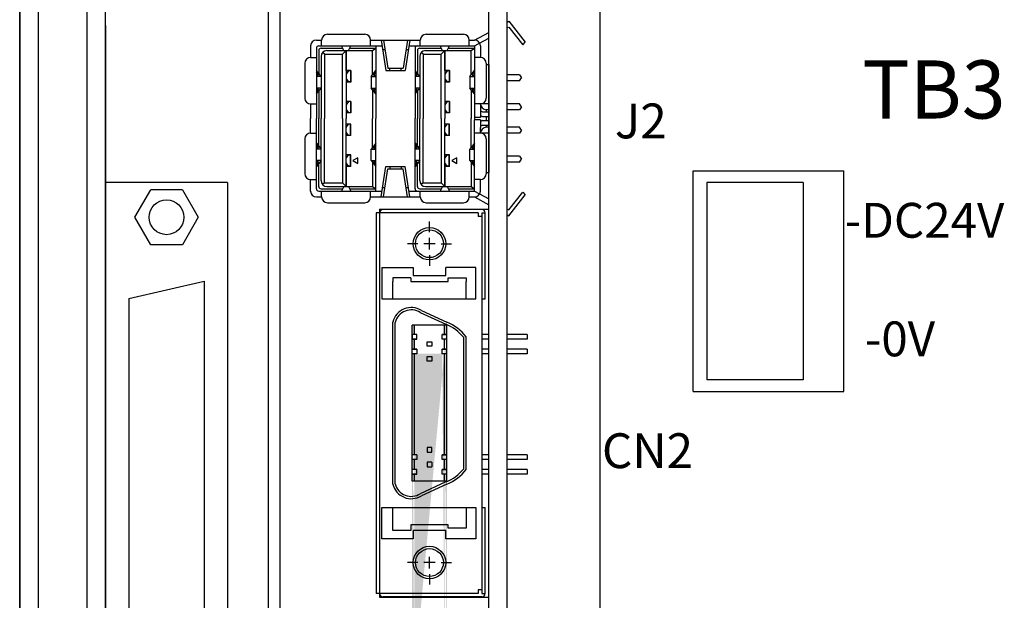
# Model space of a CAD drawing. Extents: x -2232 to -1560, y 917 to 1641.
# Drawn here: x -1829 to -1744, y 1315 to 1365 of the extents above; entities that cross this region are included whole.
import ezdxf
from ezdxf.enums import TextEntityAlignment as Align

# ---------------------------------------------------------------- set-up
doc = ezdxf.new("R2010")
doc.units = 0
doc.layers.get('0').update_dxf_attribs({"linetype": 'CONTINUOUS'})
doc.styles.add('MSｺ_ｼｯｸ', font='MS Gothic.ttf')

msp = doc.modelspace()

# ---------------------------------------------------------------- hatches: boundary and pattern name
h = msp.add_hatch(color=256)
h.paths.add_polyline_path([(-1795.208, 1337.654), (-1795.208, 1336.784), (-1795.008, 1336.784), (-1795.008, 1337.654)], flags=17)
h.paths.add_polyline_path([(-1795.208, 1338.864), (-1795.208, 1338.054), (-1795.008, 1338.054), (-1795.008, 1338.864)], flags=16)
h.paths.add_polyline_path([(-1792.408, 1338.864), (-1792.408, 1338.054), (-1792.208, 1338.054), (-1792.208, 1338.864)], flags=17)
h.paths.add_polyline_path([(-1792.408, 1337.654), (-1792.408, 1336.784), (-1792.208, 1336.784), (-1792.208, 1337.654)], flags=17)
edge = h.paths.add_edge_path()
edge.add_line((-1795.208, 1306.364), (-1795.208, 1338.864))
edge.add_line((-1795.008, 1308.644), (-1795.008, 1336.384))
edge.add_line((-1794.808, 1336.384), (-1795.208, 1336.384))
edge.add_line((-1792.208, 1336.384), (-1792.608, 1336.384))
edge.add_line((-1792.408, 1308.644), (-1792.408, 1336.384))
edge.add_line((-1792.208, 1306.364), (-1792.208, 1338.864))
h = msp.add_hatch(color=256)
h.paths.add_polyline_path([(-1792.208, 1336.384), (-1792.408, 1336.384), (-1792.408, 1328.205), (-1792.408, 1327.694), (-1792.208, 1327.694)])
h.paths.add_polyline_path([(-1795.008, 1336.384), (-1795.208, 1336.384), (-1795.208, 1329.056), (-1795.208, 1327.694), (-1795.008, 1327.694), (-1795.008, 1336.073)])
h.paths.add_polyline_path([(-1795.008, 1327.294), (-1795.208, 1327.294), (-1795.208, 1326.424), (-1795.008, 1326.424)])
h.paths.add_polyline_path([(-1795.008, 1326.024), (-1795.208, 1326.024), (-1795.208, 1325.414), (-1795.008, 1325.414)])
h.paths.add_polyline_path([(-1792.208, 1326.024), (-1792.408, 1326.024), (-1792.408, 1325.414), (-1792.208, 1325.414)])
h.paths.add_polyline_path([(-1792.208, 1327.294), (-1792.408, 1327.294), (-1792.408, 1326.424), (-1792.208, 1326.424)])

# ---------------------------------------------------------------- linework, layer by layer
for p, q in [((-1829.008, 1256.639), (-1829.008, 1620.639)), ((-1829.008, 1422.639), (-1829.008, 1256.639)), ((-1827.408, 1422.639), (-1827.408, 1256.639)), ((-1779.008, 1291.639), (-1779.008, 1422.639)), ((-1779.008, 1258.239), (-1779.008, 1422.039)), ((-1823.208, 1265.639), (-1823.208, 1415.639)), ((-1821.608, 1265.639), (-1821.608, 1415.639)), ((-1788.608, 1265.639), (-1788.608, 1415.639)), ((-1787.008, 1265.639), (-1787.008, 1415.639)), ((-1807.608, 1414.639), (-1807.608, 1266.639)), ((-1806.608, 1414.639), (-1806.608, 1266.639)), ((-1787.008, 1364.932), (-1786.868, 1365.009)), ((-1786.868, 1365.009), (-1785.468, 1363.209)), ((-1821.608, 1364.639), (-1821.608, 1300.639)), ((-1802.498, 1363.889), (-1799.278, 1363.889)), ((-1802.498, 1363.889), (-1799.278, 1363.889)), ((-1793.998, 1363.889), (-1790.778, 1363.889)), ((-1793.998, 1363.889), (-1790.778, 1363.889)), ((-1789.828, 1363.389), (-1788.608, 1364.057)), ((-1787.008, 1364.432), (-1786.868, 1364.509)), ((-1786.868, 1364.509), (-1785.669, 1362.968)), ((-1803.448, 1363.389), (-1802.998, 1363.389)), ((-1802.998, 1362.889), (-1802.998, 1363.389)), ((-1798.778, 1363.389), (-1798.328, 1363.389)), ((-1798.778, 1362.889), (-1798.778, 1363.389)), ((-1798.328, 1363.389), (-1794.498, 1363.389)), ((-1797.875, 1363.389), (-1797.473, 1360.764)), ((-1797.675, 1363.389), (-1797.304, 1360.964)), ((-1795.601, 1363.389), (-1795.972, 1360.964)), ((-1795.401, 1363.389), (-1795.802, 1360.764)), ((-1794.498, 1362.889), (-1794.498, 1363.389)), ((-1790.278, 1363.389), (-1789.828, 1363.389)), ((-1790.278, 1362.889), (-1790.278, 1363.389)), ((-1789.828, 1362.889), (-1788.608, 1363.557)), ((-1785.669, 1362.968), (-1785.468, 1363.209)), ((-1803.948, 1362.889), (-1803.948, 1361.889)), ((-1803.448, 1362.689), (-1803.448, 1356.639)), ((-1803.248, 1362.889), (-1798.328, 1362.889)), ((-1803.248, 1362.489), (-1803.248, 1360.514)), ((-1803.048, 1362.689), (-1801.188, 1362.689)), ((-1802.748, 1362.189), (-1802.92, 1362.323)), ((-1802.748, 1362.189), (-1801.188, 1362.189)), ((-1802.748, 1362.189), (-1802.748, 1356.639)), ((-1802.548, 1362.489), (-1798.628, 1362.489)), ((-1801.088, 1362.489), (-1801.288, 1362.889)), ((-1801.188, 1362.189), (-1800.888, 1362.489)), ((-1801.188, 1356.639), (-1801.188, 1362.189)), ((-1800.888, 1362.489), (-1800.888, 1356.639)), ((-1800.888, 1360.764), (-1800.888, 1362.489)), ((-1800.888, 1360.764), (-1800.888, 1362.489)), ((-1800.688, 1362.489), (-1800.488, 1362.889)), ((-1800.588, 1362.689), (-1798.328, 1362.689)), ((-1798.628, 1362.489), (-1798.328, 1362.689)), ((-1798.628, 1360.389), (-1798.628, 1362.489)), ((-1798.328, 1362.889), (-1797.798, 1362.889)), ((-1798.328, 1362.889), (-1798.328, 1356.639)), ((-1797.752, 1362.589), (-1797.552, 1362.589)), ((-1795.723, 1362.589), (-1795.523, 1362.589)), ((-1795.477, 1362.889), (-1794.748, 1362.889)), ((-1794.948, 1362.689), (-1794.948, 1356.639)), ((-1794.748, 1362.889), (-1789.828, 1362.889)), ((-1794.748, 1362.489), (-1794.748, 1360.514)), ((-1794.548, 1362.689), (-1792.688, 1362.689)), ((-1794.248, 1362.189), (-1794.42, 1362.323)), ((-1794.248, 1362.189), (-1792.688, 1362.189)), ((-1794.248, 1362.189), (-1794.248, 1356.639)), ((-1794.048, 1362.489), (-1790.128, 1362.489)), ((-1792.588, 1362.489), (-1792.788, 1362.889)), ((-1792.688, 1362.189), (-1792.388, 1362.489)), ((-1792.688, 1356.639), (-1792.688, 1362.189)), ((-1792.388, 1360.764), (-1792.388, 1362.489)), ((-1792.388, 1360.764), (-1792.388, 1362.489)), ((-1792.388, 1362.489), (-1792.388, 1356.639)), ((-1792.188, 1362.489), (-1791.988, 1362.889)), ((-1792.088, 1362.689), (-1789.828, 1362.689)), ((-1790.128, 1362.489), (-1789.828, 1362.689)), ((-1790.128, 1360.389), (-1790.128, 1362.489)), ((-1789.828, 1362.889), (-1789.828, 1356.739)), ((-1789.328, 1362.889), (-1789.328, 1361.889)), ((-1804.448, 1361.389), (-1804.448, 1358.389)), ((-1803.948, 1361.889), (-1803.448, 1361.889)), ((-1803.048, 1361.989), (-1803.048, 1356.639)), ((-1794.548, 1361.989), (-1794.548, 1356.639)), ((-1789.328, 1361.889), (-1789.828, 1361.889)), ((-1788.828, 1361.389), (-1788.828, 1358.389)), ((-1788.828, 1361.289), (-1788.608, 1361.289)), ((-1788.608, 1351.989), (-1788.608, 1361.289)), ((-1788.608, 1361.289), (-1788.608, 1351.989)), ((-1803.048, 1360.264), (-1803.448, 1360.764)), ((-1803.256, 1360.364), (-1803.448, 1360.604)), ((-1800.488, 1360.764), (-1800.888, 1360.764)), ((-1800.508, 1360.744), (-1800.888, 1360.744)), ((-1800.688, 1360.744), (-1800.888, 1360.464)), ((-1800.508, 1360.744), (-1800.508, 1359.784)), ((-1800.488, 1360.764), (-1800.488, 1359.764)), ((-1798.728, 1360.264), (-1798.328, 1360.764)), ((-1798.52, 1360.364), (-1798.328, 1360.604)), ((-1797.473, 1360.764), (-1795.802, 1360.764)), ((-1797.304, 1360.964), (-1795.972, 1360.964)), ((-1797.138, 1360.764), (-1797.138, 1360.964)), ((-1796.138, 1360.764), (-1796.138, 1360.964)), ((-1794.548, 1360.264), (-1794.948, 1360.764)), ((-1794.756, 1360.364), (-1794.948, 1360.604)), ((-1791.988, 1360.764), (-1792.388, 1360.764)), ((-1792.188, 1360.744), (-1792.388, 1360.464)), ((-1792.008, 1360.744), (-1792.388, 1360.744)), ((-1792.008, 1360.744), (-1792.008, 1359.784)), ((-1791.988, 1360.764), (-1791.988, 1359.764)), ((-1790.228, 1360.264), (-1789.828, 1360.764)), ((-1790.02, 1360.364), (-1789.828, 1360.604)), ((-1803.256, 1360.364), (-1803.448, 1360.364)), ((-1803.048, 1360.264), (-1803.448, 1360.264)), ((-1800.888, 1360.064), (-1800.688, 1359.784)), ((-1800.508, 1359.784), (-1800.888, 1359.784)), ((-1800.488, 1359.764), (-1800.888, 1359.764)), ((-1798.728, 1360.264), (-1798.328, 1360.264)), ((-1798.728, 1360.264), (-1798.728, 1359.264)), ((-1798.52, 1360.364), (-1798.328, 1360.364)), ((-1794.756, 1360.364), (-1794.948, 1360.364)), ((-1794.548, 1360.264), (-1794.948, 1360.264)), ((-1792.388, 1360.064), (-1792.188, 1359.784)), ((-1792.008, 1359.784), (-1792.388, 1359.784)), ((-1791.988, 1359.764), (-1792.388, 1359.764)), ((-1790.228, 1360.264), (-1790.228, 1359.264)), ((-1790.228, 1360.264), (-1789.828, 1360.264)), ((-1790.02, 1360.364), (-1789.828, 1360.364)), ((-1785.968, 1360.389), (-1787.008, 1360.389)), ((-1785.968, 1359.889), (-1787.008, 1359.889)), ((-1785.968, 1360.389), (-1785.768, 1360.139)), ((-1785.968, 1359.889), (-1785.768, 1360.139)), ((-1803.448, 1358.764), (-1803.048, 1359.264)), ((-1803.048, 1359.264), (-1803.448, 1359.264)), ((-1803.256, 1359.164), (-1803.448, 1359.164)), ((-1803.448, 1358.924), (-1803.256, 1359.164)), ((-1803.248, 1359.014), (-1803.248, 1357.389)), ((-1798.728, 1359.264), (-1798.328, 1359.264)), ((-1798.328, 1358.764), (-1798.728, 1359.264)), ((-1798.628, 1359.139), (-1798.628, 1356.639)), ((-1798.52, 1359.164), (-1798.328, 1359.164)), ((-1798.328, 1358.924), (-1798.52, 1359.164)), ((-1794.548, 1359.264), (-1794.948, 1359.264)), ((-1794.948, 1358.764), (-1794.548, 1359.264)), ((-1794.948, 1358.924), (-1794.756, 1359.164)), ((-1794.756, 1359.164), (-1794.948, 1359.164)), ((-1794.748, 1359.014), (-1794.748, 1357.389)), ((-1789.828, 1358.764), (-1790.228, 1359.264)), ((-1790.228, 1359.264), (-1789.828, 1359.264)), ((-1790.128, 1359.139), (-1790.128, 1356.639)), ((-1789.828, 1358.924), (-1790.02, 1359.164)), ((-1790.02, 1359.164), (-1789.828, 1359.164)), ((-1803.948, 1357.889), (-1803.948, 1356.639)), ((-1803.948, 1357.889), (-1803.448, 1357.889)), ((-1800.488, 1358.115), (-1800.888, 1358.115)), ((-1800.688, 1358.095), (-1800.888, 1357.815)), ((-1800.508, 1358.095), (-1800.888, 1358.095)), ((-1800.508, 1358.095), (-1800.508, 1357.135)), ((-1800.488, 1358.115), (-1800.488, 1357.115)), ((-1791.988, 1358.115), (-1792.388, 1358.115)), ((-1792.008, 1358.095), (-1792.388, 1358.095)), ((-1792.188, 1358.095), (-1792.388, 1357.815)), ((-1792.008, 1358.095), (-1792.008, 1357.135)), ((-1791.988, 1358.115), (-1791.988, 1357.115)), ((-1789.328, 1357.889), (-1789.828, 1357.889)), ((-1788.608, 1357.889), (-1789.328, 1357.889)), ((-1789.328, 1357.889), (-1789.328, 1357.414)), ((-1785.968, 1357.889), (-1787.008, 1357.889)), ((-1785.768, 1357.639), (-1785.968, 1357.889)), ((-1803.248, 1357.389), (-1803.248, 1356.639)), ((-1800.888, 1357.415), (-1800.688, 1357.135)), ((-1800.508, 1357.135), (-1800.888, 1357.135)), ((-1800.488, 1357.115), (-1800.888, 1357.115)), ((-1794.748, 1357.389), (-1794.748, 1356.639)), ((-1792.388, 1357.415), (-1792.188, 1357.135)), ((-1792.008, 1357.135), (-1792.388, 1357.135)), ((-1791.988, 1357.115), (-1792.388, 1357.115)), ((-1789.328, 1357.414), (-1789.328, 1357.014)), ((-1789.128, 1357.214), (-1788.608, 1357.214)), ((-1788.828, 1357.389), (-1788.828, 1357.214)), ((-1788.608, 1357.389), (-1788.828, 1357.389)), ((-1785.968, 1357.389), (-1787.008, 1357.389)), ((-1785.768, 1357.639), (-1785.968, 1357.389)), ((-1803.948, 1355.389), (-1803.948, 1356.639)), ((-1803.448, 1350.589), (-1803.448, 1356.639)), ((-1803.248, 1355.889), (-1803.248, 1356.639)), ((-1803.048, 1351.289), (-1803.048, 1356.639)), ((-1802.748, 1351.089), (-1802.748, 1356.639)), ((-1801.188, 1356.639), (-1801.188, 1351.089)), ((-1800.888, 1350.789), (-1800.888, 1356.639)), ((-1798.628, 1354.139), (-1798.628, 1356.639)), ((-1798.328, 1350.389), (-1798.328, 1356.639)), ((-1794.948, 1350.589), (-1794.948, 1356.639)), ((-1794.748, 1355.889), (-1794.748, 1356.639)), ((-1794.548, 1351.289), (-1794.548, 1356.639)), ((-1794.248, 1351.089), (-1794.248, 1356.639)), ((-1792.688, 1356.639), (-1792.688, 1351.089)), ((-1792.388, 1350.789), (-1792.388, 1356.639)), ((-1790.128, 1354.139), (-1790.128, 1356.639)), ((-1789.828, 1356.739), (-1789.828, 1356.539)), ((-1789.328, 1356.739), (-1789.828, 1356.739)), ((-1789.328, 1356.539), (-1789.828, 1356.539)), ((-1789.828, 1350.389), (-1789.828, 1356.539)), ((-1789.328, 1357.014), (-1789.328, 1356.739)), ((-1789.328, 1356.539), (-1789.328, 1356.264)), ((-1789.328, 1356.264), (-1789.328, 1355.864)), ((-1789.128, 1356.814), (-1788.608, 1356.814)), ((-1789.128, 1356.464), (-1788.608, 1356.464)), ((-1788.828, 1356.814), (-1788.828, 1356.464)), ((-1803.948, 1355.385), (-1803.448, 1355.385)), ((-1803.248, 1354.264), (-1803.248, 1355.889)), ((-1800.488, 1356.163), (-1800.888, 1356.163)), ((-1800.508, 1356.143), (-1800.888, 1356.143)), ((-1800.888, 1355.863), (-1800.688, 1356.143)), ((-1800.688, 1355.183), (-1800.888, 1355.463)), ((-1800.508, 1355.183), (-1800.508, 1356.143)), ((-1800.488, 1355.163), (-1800.488, 1356.163)), ((-1794.748, 1354.264), (-1794.748, 1355.889)), ((-1791.988, 1356.163), (-1792.388, 1356.163)), ((-1792.388, 1355.863), (-1792.188, 1356.143)), ((-1792.008, 1356.143), (-1792.388, 1356.143)), ((-1792.188, 1355.183), (-1792.388, 1355.463)), ((-1792.008, 1355.183), (-1792.008, 1356.143)), ((-1791.988, 1355.163), (-1791.988, 1356.163)), ((-1789.328, 1355.385), (-1789.828, 1355.385)), ((-1789.328, 1355.385), (-1789.328, 1355.864)), ((-1788.608, 1355.389), (-1789.328, 1355.389)), ((-1789.128, 1356.064), (-1788.608, 1356.064)), ((-1788.828, 1356.064), (-1788.828, 1355.889)), ((-1788.608, 1355.889), (-1788.828, 1355.889)), ((-1785.968, 1355.889), (-1787.008, 1355.889)), ((-1785.968, 1355.389), (-1787.008, 1355.389)), ((-1785.768, 1355.639), (-1785.968, 1355.889)), ((-1785.768, 1355.639), (-1785.968, 1355.389)), ((-1804.448, 1354.885), (-1804.448, 1351.889)), ((-1803.448, 1354.514), (-1803.048, 1354.014)), ((-1800.508, 1355.183), (-1800.888, 1355.183)), ((-1800.488, 1355.163), (-1800.888, 1355.163)), ((-1798.328, 1354.514), (-1798.728, 1354.014)), ((-1794.948, 1354.514), (-1794.548, 1354.014)), ((-1792.008, 1355.183), (-1792.388, 1355.183)), ((-1791.988, 1355.163), (-1792.388, 1355.163)), ((-1789.828, 1354.514), (-1790.228, 1354.014)), ((-1788.828, 1354.885), (-1788.828, 1351.889)), ((-1803.448, 1354.354), (-1803.256, 1354.114)), ((-1803.256, 1354.114), (-1803.448, 1354.114)), ((-1803.048, 1354.014), (-1803.448, 1354.014)), ((-1798.728, 1353.014), (-1798.728, 1354.014)), ((-1798.728, 1354.014), (-1798.328, 1354.014)), ((-1798.328, 1354.354), (-1798.52, 1354.114)), ((-1798.52, 1354.114), (-1798.328, 1354.114)), ((-1794.948, 1354.354), (-1794.756, 1354.114)), ((-1794.756, 1354.114), (-1794.948, 1354.114)), ((-1794.548, 1354.014), (-1794.948, 1354.014)), ((-1790.228, 1354.014), (-1789.828, 1354.014)), ((-1790.228, 1353.014), (-1790.228, 1354.014)), ((-1789.828, 1354.354), (-1790.02, 1354.114)), ((-1790.02, 1354.114), (-1789.828, 1354.114)), ((-1803.048, 1353.014), (-1803.448, 1353.014)), ((-1803.048, 1353.014), (-1803.448, 1352.514)), ((-1803.256, 1352.914), (-1803.448, 1352.914)), ((-1803.256, 1352.914), (-1803.448, 1352.674)), ((-1800.488, 1353.514), (-1800.888, 1353.514)), ((-1800.888, 1353.214), (-1800.688, 1353.494)), ((-1800.508, 1353.494), (-1800.888, 1353.494)), ((-1800.688, 1352.534), (-1800.888, 1352.814)), ((-1800.508, 1352.534), (-1800.508, 1353.494)), ((-1800.488, 1352.514), (-1800.488, 1353.514)), ((-1798.728, 1353.014), (-1798.328, 1352.514)), ((-1798.728, 1353.014), (-1798.328, 1353.014)), ((-1798.628, 1352.889), (-1798.628, 1350.789)), ((-1798.52, 1352.914), (-1798.328, 1352.914)), ((-1798.52, 1352.914), (-1798.328, 1352.674)), ((-1794.548, 1353.014), (-1794.948, 1352.514)), ((-1794.548, 1353.014), (-1794.948, 1353.014)), ((-1794.756, 1352.914), (-1794.948, 1352.674)), ((-1794.756, 1352.914), (-1794.948, 1352.914)), ((-1791.988, 1353.514), (-1792.388, 1353.514)), ((-1792.008, 1353.494), (-1792.388, 1353.494)), ((-1792.388, 1353.214), (-1792.188, 1353.494)), ((-1792.188, 1352.534), (-1792.388, 1352.814)), ((-1792.008, 1352.534), (-1792.008, 1353.494)), ((-1791.988, 1352.514), (-1791.988, 1353.514)), ((-1790.228, 1353.014), (-1789.828, 1353.014)), ((-1790.228, 1353.014), (-1789.828, 1352.514)), ((-1790.128, 1352.889), (-1790.128, 1350.789)), ((-1790.02, 1352.914), (-1789.828, 1352.674)), ((-1790.02, 1352.914), (-1789.828, 1352.914)), ((-1785.968, 1353.389), (-1787.008, 1353.389)), ((-1785.968, 1352.889), (-1787.008, 1352.889)), ((-1785.968, 1353.389), (-1785.768, 1353.139)), ((-1785.968, 1352.889), (-1785.768, 1353.139)), ((-1803.248, 1350.789), (-1803.248, 1352.764)), ((-1800.508, 1352.534), (-1800.888, 1352.534)), ((-1800.888, 1352.514), (-1800.888, 1350.789)), ((-1800.888, 1352.514), (-1800.888, 1350.789)), ((-1800.488, 1352.514), (-1800.888, 1352.514)), ((-1797.875, 1349.889), (-1797.473, 1352.514)), ((-1797.675, 1349.889), (-1797.304, 1352.314)), ((-1797.473, 1352.514), (-1795.802, 1352.514)), ((-1797.304, 1352.314), (-1795.972, 1352.314)), ((-1797.138, 1352.514), (-1797.138, 1352.314)), ((-1796.138, 1352.514), (-1796.138, 1352.314)), ((-1795.601, 1349.889), (-1795.972, 1352.314)), ((-1795.401, 1349.889), (-1795.802, 1352.514)), ((-1794.748, 1350.789), (-1794.748, 1352.764)), ((-1792.008, 1352.534), (-1792.388, 1352.534)), ((-1792.388, 1352.514), (-1792.388, 1350.789)), ((-1792.388, 1352.514), (-1792.388, 1350.789)), ((-1791.988, 1352.514), (-1792.388, 1352.514)), ((-1788.828, 1351.989), (-1788.608, 1351.989)), ((-1771.008, 1352.139), (-1758.008, 1352.139)), ((-1771.008, 1333.139), (-1771.008, 1352.139)), ((-1758.008, 1333.139), (-1758.008, 1352.139)), ((-1811.108, 1351.139), (-1821.608, 1351.139)), ((-1811.108, 1351.139), (-1811.108, 1287.139)), ((-1803.948, 1350.389), (-1803.948, 1351.389)), ((-1803.948, 1351.389), (-1803.448, 1351.389)), ((-1789.328, 1351.389), (-1789.828, 1351.389)), ((-1789.328, 1350.389), (-1789.328, 1351.389)), ((-1761.508, 1351.139), (-1769.808, 1351.139)), ((-1769.808, 1351.139), (-1769.808, 1334.139)), ((-1761.508, 1351.139), (-1761.508, 1334.139)), ((-1819.083, 1348.139), (-1817.72, 1350.499)), ((-1814.995, 1350.499), (-1817.72, 1350.499)), ((-1814.995, 1350.499), (-1813.633, 1348.139)), ((-1803.248, 1350.389), (-1798.328, 1350.389)), ((-1803.048, 1350.589), (-1801.188, 1350.589)), ((-1802.998, 1349.889), (-1802.998, 1350.389)), ((-1802.748, 1351.089), (-1802.92, 1350.955)), ((-1802.748, 1351.089), (-1801.188, 1351.089)), ((-1802.548, 1350.789), (-1798.628, 1350.789)), ((-1801.088, 1350.789), (-1801.288, 1350.389)), ((-1801.188, 1351.089), (-1800.888, 1350.789)), ((-1800.688, 1350.789), (-1800.488, 1350.389)), ((-1800.588, 1350.589), (-1798.328, 1350.589)), ((-1798.778, 1349.889), (-1798.778, 1350.389)), ((-1798.628, 1350.789), (-1798.328, 1350.589)), ((-1798.328, 1350.389), (-1797.798, 1350.389)), ((-1797.752, 1350.689), (-1797.552, 1350.689)), ((-1795.723, 1350.689), (-1795.523, 1350.689)), ((-1795.477, 1350.389), (-1794.748, 1350.389)), ((-1794.748, 1350.389), (-1789.828, 1350.389)), ((-1794.548, 1350.589), (-1792.688, 1350.589)), ((-1794.498, 1349.889), (-1794.498, 1350.389)), ((-1794.248, 1351.089), (-1794.42, 1350.955)), ((-1794.248, 1351.089), (-1792.688, 1351.089)), ((-1794.048, 1350.789), (-1790.128, 1350.789)), ((-1792.588, 1350.789), (-1792.788, 1350.389)), ((-1792.688, 1351.089), (-1792.388, 1350.789)), ((-1792.188, 1350.789), (-1791.988, 1350.389)), ((-1792.088, 1350.589), (-1789.828, 1350.589)), ((-1790.278, 1349.889), (-1790.278, 1350.389)), ((-1790.128, 1350.789), (-1789.828, 1350.589)), ((-1789.828, 1350.389), (-1788.608, 1349.721)), ((-1786.868, 1348.769), (-1785.669, 1350.309)), ((-1785.669, 1350.309), (-1785.468, 1350.069)), ((-1803.448, 1349.889), (-1802.998, 1349.889)), ((-1798.778, 1349.889), (-1798.328, 1349.889)), ((-1798.328, 1349.889), (-1794.498, 1349.889)), ((-1790.278, 1349.889), (-1789.828, 1349.889)), ((-1789.828, 1349.889), (-1788.608, 1349.221)), ((-1786.868, 1348.269), (-1785.468, 1350.069)), ((-1802.498, 1349.389), (-1799.278, 1349.389)), ((-1802.498, 1349.389), (-1799.278, 1349.389)), ((-1798.008, 1348.839), (-1798.008, 1315.439)), ((-1798.008, 1348.839), (-1788.608, 1348.839)), ((-1789.208, 1348.814), (-1797.708, 1348.814)), ((-1793.998, 1349.389), (-1790.778, 1349.389)), ((-1793.998, 1349.389), (-1790.778, 1349.389)), ((-1788.608, 1315.439), (-1788.608, 1348.839)), ((-1787.008, 1348.846), (-1786.868, 1348.769)), ((-1817.72, 1345.779), (-1819.083, 1348.139)), ((-1813.633, 1348.139), (-1814.995, 1345.779)), ((-1798.308, 1348.514), (-1798.308, 1328.614)), ((-1789.508, 1348.514), (-1798.308, 1348.514)), ((-1793.708, 1346.864), (-1793.708, 1347.764)), ((-1789.508, 1348.514), (-1789.508, 1348.214)), ((-1789.208, 1348.214), (-1789.508, 1348.214)), ((-1789.208, 1348.514), (-1789.208, 1328.569)), ((-1789.208, 1348.514), (-1788.908, 1348.514)), ((-1788.908, 1341.114), (-1788.908, 1348.514)), ((-1787.008, 1348.346), (-1786.868, 1348.269)), ((-1793.708, 1345.364), (-1793.708, 1346.364)), ((-1814.995, 1345.779), (-1817.72, 1345.779)), ((-1794.708, 1345.864), (-1795.608, 1345.864)), ((-1793.208, 1345.864), (-1794.208, 1345.864)), ((-1792.708, 1345.864), (-1791.808, 1345.864)), ((-1793.708, 1344.864), (-1793.708, 1343.964)), ((-1797.808, 1343.814), (-1797.808, 1341.114)), ((-1797.808, 1343.814), (-1795.108, 1343.814)), ((-1795.108, 1343.814), (-1795.108, 1343.114)), ((-1789.708, 1343.814), (-1792.308, 1343.814)), ((-1792.308, 1343.114), (-1792.308, 1343.814)), ((-1789.708, 1341.114), (-1789.708, 1343.814)), ((-1819.608, 1341.139), (-1813.108, 1342.639)), ((-1813.108, 1342.639), (-1813.108, 1295.639)), ((-1795.308, 1342.914), (-1796.858, 1342.914)), ((-1796.858, 1342.914), (-1796.858, 1342.614)), ((-1795.308, 1342.914), (-1795.308, 1342.614)), ((-1795.108, 1343.114), (-1792.308, 1343.114)), ((-1792.108, 1342.614), (-1792.108, 1342.914)), ((-1792.108, 1342.914), (-1790.558, 1342.914)), ((-1790.558, 1342.914), (-1790.558, 1342.614)), ((-1796.858, 1341.114), (-1796.858, 1342.614)), ((-1795.308, 1342.614), (-1792.108, 1342.614)), ((-1790.558, 1341.114), (-1790.558, 1342.614)), ((-1819.608, 1341.139), (-1819.608, 1297.139)), ((-1797.808, 1341.114), (-1789.708, 1341.114)), ((-1789.208, 1341.114), (-1788.908, 1341.114)), ((-1794.409, 1340.109), (-1792.208, 1339.109)), ((-1794.505, 1339.933), (-1792.29, 1338.927)), ((-1796.858, 1329.048), (-1796.858, 1339.109)), ((-1796.858, 1329.048), (-1796.858, 1339.109)), ((-1796.658, 1329.076), (-1796.658, 1339.086)), ((-1795.208, 1329.056), (-1795.208, 1338.864)), ((-1792.208, 1338.864), (-1795.208, 1338.864)), ((-1795.008, 1338.054), (-1795.008, 1338.864)), ((-1792.408, 1338.054), (-1792.408, 1338.864)), ((-1792.208, 1325.414), (-1792.208, 1338.864)), ((-1795.208, 1338.054), (-1795.208, 1337.654)), ((-1794.808, 1338.054), (-1795.208, 1338.054)), ((-1794.808, 1338.054), (-1795.208, 1338.054)), ((-1795.208, 1337.654), (-1794.808, 1337.654)), ((-1794.808, 1337.654), (-1795.208, 1337.654)), ((-1795.008, 1336.784), (-1795.008, 1337.654)), ((-1794.808, 1337.654), (-1794.808, 1338.054)), ((-1792.608, 1337.654), (-1792.608, 1338.054)), ((-1792.608, 1338.054), (-1792.208, 1338.054)), ((-1792.208, 1338.054), (-1792.608, 1338.054)), ((-1792.208, 1337.654), (-1792.608, 1337.654)), ((-1792.208, 1337.654), (-1792.608, 1337.654)), ((-1792.408, 1336.784), (-1792.408, 1337.654)), ((-1790.758, 1328.152), (-1790.758, 1337.785)), ((-1790.558, 1328.18), (-1790.558, 1337.854)), ((-1790.558, 1328.18), (-1790.558, 1337.854)), ((-1788.608, 1338.054), (-1789.208, 1338.054)), ((-1788.608, 1337.654), (-1789.208, 1337.654)), ((-1785.308, 1338.054), (-1787.008, 1338.054)), ((-1785.308, 1337.654), (-1787.008, 1337.654)), ((-1785.308, 1338.054), (-1785.308, 1337.654)), ((-1795.208, 1336.384), (-1795.208, 1336.784)), ((-1795.208, 1336.784), (-1794.808, 1336.784)), ((-1794.808, 1336.784), (-1795.208, 1336.784)), ((-1794.808, 1336.784), (-1794.808, 1336.384)), ((-1793.908, 1337.029), (-1793.908, 1337.429)), ((-1793.908, 1337.429), (-1793.508, 1337.429)), ((-1793.508, 1337.029), (-1793.908, 1337.029)), ((-1793.508, 1337.429), (-1793.508, 1337.029)), ((-1792.608, 1336.384), (-1792.608, 1336.784)), ((-1792.608, 1336.784), (-1792.208, 1336.784)), ((-1792.208, 1336.784), (-1792.608, 1336.784)), ((-1788.608, 1336.784), (-1789.208, 1336.784)), ((-1785.308, 1336.784), (-1787.008, 1336.784)), ((-1785.308, 1336.784), (-1785.308, 1336.384)), ((-1796.858, 1325.169), (-1796.858, 1336.098)), ((-1796.858, 1325.169), (-1796.858, 1336.098)), ((-1796.658, 1325.192), (-1796.658, 1336.126)), ((-1794.808, 1336.384), (-1795.208, 1336.384)), ((-1795.208, 1325.414), (-1795.208, 1336.106)), ((-1795.008, 1329.023), (-1795.008, 1336.384)), ((-1795.008, 1327.694), (-1795.008, 1336.073)), ((-1793.908, 1335.759), (-1793.908, 1336.159)), ((-1793.908, 1336.159), (-1793.508, 1336.159)), ((-1793.508, 1336.159), (-1793.508, 1335.759)), ((-1792.208, 1336.384), (-1792.608, 1336.384)), ((-1792.208, 1336.384), (-1792.608, 1336.384)), ((-1792.408, 1328.205), (-1792.408, 1336.384)), ((-1788.608, 1336.384), (-1789.208, 1336.384)), ((-1785.308, 1336.384), (-1787.008, 1336.384)), ((-1798.308, 1335.664), (-1798.308, 1315.764)), ((-1793.508, 1335.759), (-1793.908, 1335.759)), ((-1792.408, 1327.694), (-1792.408, 1335.255)), ((-1790.758, 1326.493), (-1790.758, 1335.202)), ((-1790.558, 1326.424), (-1790.558, 1335.23)), ((-1790.558, 1326.424), (-1790.558, 1335.23)), ((-1789.208, 1335.619), (-1789.208, 1315.764)), ((-1761.508, 1334.139), (-1769.808, 1334.139)), ((-1771.008, 1333.139), (-1758.008, 1333.139)), ((-1793.508, 1328.319), (-1793.908, 1328.319)), ((-1793.908, 1328.319), (-1793.908, 1327.919)), ((-1793.508, 1327.919), (-1793.508, 1328.319)), ((-1794.808, 1327.694), (-1795.208, 1327.694)), ((-1794.808, 1327.694), (-1794.808, 1327.294)), ((-1793.908, 1327.919), (-1793.508, 1327.919)), ((-1792.608, 1327.294), (-1792.608, 1327.694)), ((-1792.608, 1327.694), (-1792.208, 1327.694)), ((-1792.208, 1327.694), (-1792.608, 1327.694)), ((-1788.608, 1327.694), (-1789.208, 1327.694)), ((-1785.308, 1327.694), (-1787.008, 1327.694)), ((-1785.308, 1327.694), (-1785.308, 1327.294)), ((-1794.808, 1327.294), (-1795.208, 1327.294)), ((-1795.008, 1326.424), (-1795.008, 1327.294)), ((-1793.508, 1327.049), (-1793.908, 1327.049)), ((-1793.908, 1327.049), (-1793.908, 1326.649)), ((-1793.908, 1326.649), (-1793.508, 1326.649)), ((-1793.508, 1327.049), (-1793.508, 1326.649)), ((-1792.208, 1327.294), (-1792.608, 1327.294)), ((-1792.208, 1327.294), (-1792.608, 1327.294)), ((-1792.408, 1326.424), (-1792.408, 1327.294)), ((-1788.608, 1327.294), (-1789.208, 1327.294)), ((-1785.308, 1327.294), (-1787.008, 1327.294)), ((-1794.808, 1326.424), (-1795.208, 1326.424)), ((-1794.808, 1326.424), (-1795.208, 1326.424)), ((-1795.208, 1326.024), (-1794.808, 1326.024)), ((-1794.808, 1326.024), (-1795.208, 1326.024)), ((-1795.008, 1325.414), (-1795.008, 1326.024)), ((-1794.808, 1326.024), (-1794.808, 1326.424)), ((-1792.608, 1326.024), (-1792.608, 1326.424)), ((-1792.608, 1326.424), (-1792.208, 1326.424)), ((-1792.208, 1326.424), (-1792.608, 1326.424)), ((-1792.208, 1326.024), (-1792.608, 1326.024)), ((-1792.208, 1326.024), (-1792.608, 1326.024)), ((-1792.408, 1325.414), (-1792.408, 1326.024)), ((-1788.608, 1326.424), (-1789.208, 1326.424)), ((-1788.608, 1326.024), (-1789.208, 1326.024)), ((-1785.308, 1326.424), (-1787.008, 1326.424)), ((-1785.308, 1326.024), (-1787.008, 1326.024)), ((-1785.308, 1326.424), (-1785.308, 1326.024)), ((-1792.208, 1325.414), (-1795.208, 1325.414)), ((-1792.29, 1325.351), (-1794.505, 1324.345)), ((-1792.208, 1325.169), (-1794.409, 1324.169)), ((-1797.808, 1320.464), (-1797.808, 1323.164)), ((-1797.808, 1323.164), (-1789.708, 1323.164)), ((-1796.858, 1321.164), (-1796.858, 1323.164)), ((-1790.558, 1323.164), (-1790.558, 1321.364)), ((-1789.708, 1323.164), (-1789.708, 1320.464)), ((-1789.208, 1323.164), (-1788.908, 1323.164)), ((-1788.908, 1315.764), (-1788.908, 1323.164)), ((-1792.108, 1321.664), (-1795.308, 1321.664)), ((-1795.308, 1321.664), (-1795.308, 1321.164)), ((-1792.108, 1321.364), (-1792.108, 1321.664)), ((-1795.308, 1321.164), (-1796.858, 1321.164)), ((-1792.308, 1321.164), (-1795.108, 1321.164)), ((-1795.108, 1321.164), (-1795.108, 1320.464)), ((-1792.308, 1320.464), (-1792.308, 1321.164)), ((-1790.558, 1321.364), (-1792.108, 1321.364)), ((-1795.108, 1320.464), (-1797.808, 1320.464)), ((-1789.708, 1320.464), (-1792.308, 1320.464)), ((-1793.708, 1317.914), (-1793.708, 1318.914)), ((-1794.708, 1318.414), (-1795.608, 1318.414)), ((-1793.208, 1318.414), (-1794.208, 1318.414)), ((-1792.708, 1318.414), (-1791.808, 1318.414)), ((-1793.708, 1317.414), (-1793.708, 1316.514)), ((-1789.508, 1315.764), (-1798.308, 1315.764)), ((-1789.208, 1316.064), (-1789.508, 1316.064)), ((-1789.508, 1316.064), (-1789.508, 1315.764)), ((-1789.208, 1315.764), (-1788.908, 1315.764)), ((-1798.008, 1315.439), (-1788.608, 1315.439)), ((-1789.208, 1315.464), (-1797.708, 1315.464))]:
    msp.add_line(p, q)
for points in [[(-1799.878, 1353.257), (-1800.299, 1353.014), (-1799.878, 1352.771)], [(-1791.358, 1353.257), (-1791.779, 1353.014), (-1791.358, 1352.771)]]:
    msp.add_lwpolyline(points, close=True)
for centre, radius in [((-1816.358, 1348.139), 1.5), ((-1793.708, 1345.864), 1.4), ((-1793.708, 1345.864), 1.2), ((-1793.708, 1318.414), 1.4), ((-1793.708, 1318.414), 1.2)]:
    msp.add_circle(centre, radius)
for centre, radius, start, end in [((-1802.498, 1363.389), 0.5, 90, 180), ((-1799.278, 1363.389), 0.5, 0, 90), ((-1793.998, 1363.389), 0.5, 90, 180), ((-1790.778, 1363.389), 0.5, 0, 90), ((-1803.448, 1362.889), 0.5, 90, 180), ((-1789.828, 1362.889), 0.5, 0, 90), ((-1803.248, 1362.689), 0.2, 90, 180), ((-1803.048, 1362.489), 0.2, 90, 180), ((-1802.548, 1361.989), 0.5, 90, 180), ((-1794.748, 1362.689), 0.2, 90, 180), ((-1794.548, 1362.489), 0.2, 90, 180), ((-1794.048, 1361.989), 0.5, 90, 180), ((-1803.948, 1361.389), 0.5, 90, 180), ((-1789.328, 1361.389), 0.5, 0, 90), ((-1803.948, 1358.389), 0.5, 180, 270), ((-1789.328, 1358.389), 0.5, 270, 0), ((-1788.718, 1357.999), 0.62, 190.22217, 259.77783), ((-1789.128, 1357.414), 0.2, 180, 270), ((-1789.128, 1357.014), 0.2, 180, 270), ((-1789.128, 1356.264), 0.2, 90, 180), ((-1803.948, 1354.885), 0.5, 90, 180), ((-1789.128, 1355.864), 0.2, 90, 180), ((-1788.718, 1355.279), 0.62, 100.22217, 169.77783), ((-1789.328, 1354.885), 0.5, 0, 90), ((-1803.948, 1351.889), 0.5, 180, 270), ((-1802.548, 1351.289), 0.5, 180, 270), ((-1794.048, 1351.289), 0.5, 180, 270), ((-1789.328, 1351.889), 0.5, 270, 0), ((-1803.448, 1350.389), 0.5, 180, 270), ((-1803.248, 1350.589), 0.2, 180, 270), ((-1803.048, 1350.789), 0.2, 180, 270), ((-1794.748, 1350.589), 0.2, 180, 270), ((-1794.548, 1350.789), 0.2, 180, 270), ((-1789.828, 1350.389), 0.5, 270, 0), ((-1802.498, 1349.889), 0.5, 180, 270), ((-1799.278, 1349.889), 0.5, 270, 0), ((-1793.998, 1349.889), 0.5, 180, 270), ((-1790.778, 1349.889), 0.5, 270, 0), ((-1797.708, 1348.514), 0.3, 90, 180), ((-1789.208, 1348.514), 0.3, 0, 90), ((-1795.283, 1338.75), 1.615, 57.25179, 167.17494), ((-1795.283, 1338.75), 1.415, 56.6825, 166.29463), ((-1793.708, 1335.425), 3.778, 38.66131, 67.84699), ((-1793.708, 1335.425), 3.978, 37.63933, 67.84699), ((-1793.708, 1328.853), 3.778, 292.15301, 321.33869), ((-1793.708, 1328.853), 3.978, 292.15301, 322.36067), ((-1795.283, 1325.527), 1.615, 192.82506, 302.74821), ((-1795.283, 1325.527), 1.415, 193.70537, 303.3175), ((-1797.708, 1315.764), 0.3, 180, 270), ((-1789.208, 1315.764), 0.3, 270, 0)]:
    msp.add_arc(centre, radius, start, end)

# ---------------------------------------------------------------- texts
at = {"ltscale": 5, "style": 'MSｺ_ｼｯｸ'}
msp.add_text('TB3', height=5, dxfattribs=at).set_placement((-1756.432, 1359.139, 6.444), align=Align.MIDDLE_LEFT)
for s, p in [('J2', (-1773.276, 1356.431, 6.444)), ('-DC24V', (-1744.193, 1347.878, 6.444)), ('-0V', (-1750.16, 1337.668, 6.444)), ('CN2', (-1771.008, 1328.043, 6.444))]:
    msp.add_text(s, height=3, dxfattribs=at).set_placement(p, align=Align.MIDDLE_RIGHT)

doc.saveas('drawing.dxf')
